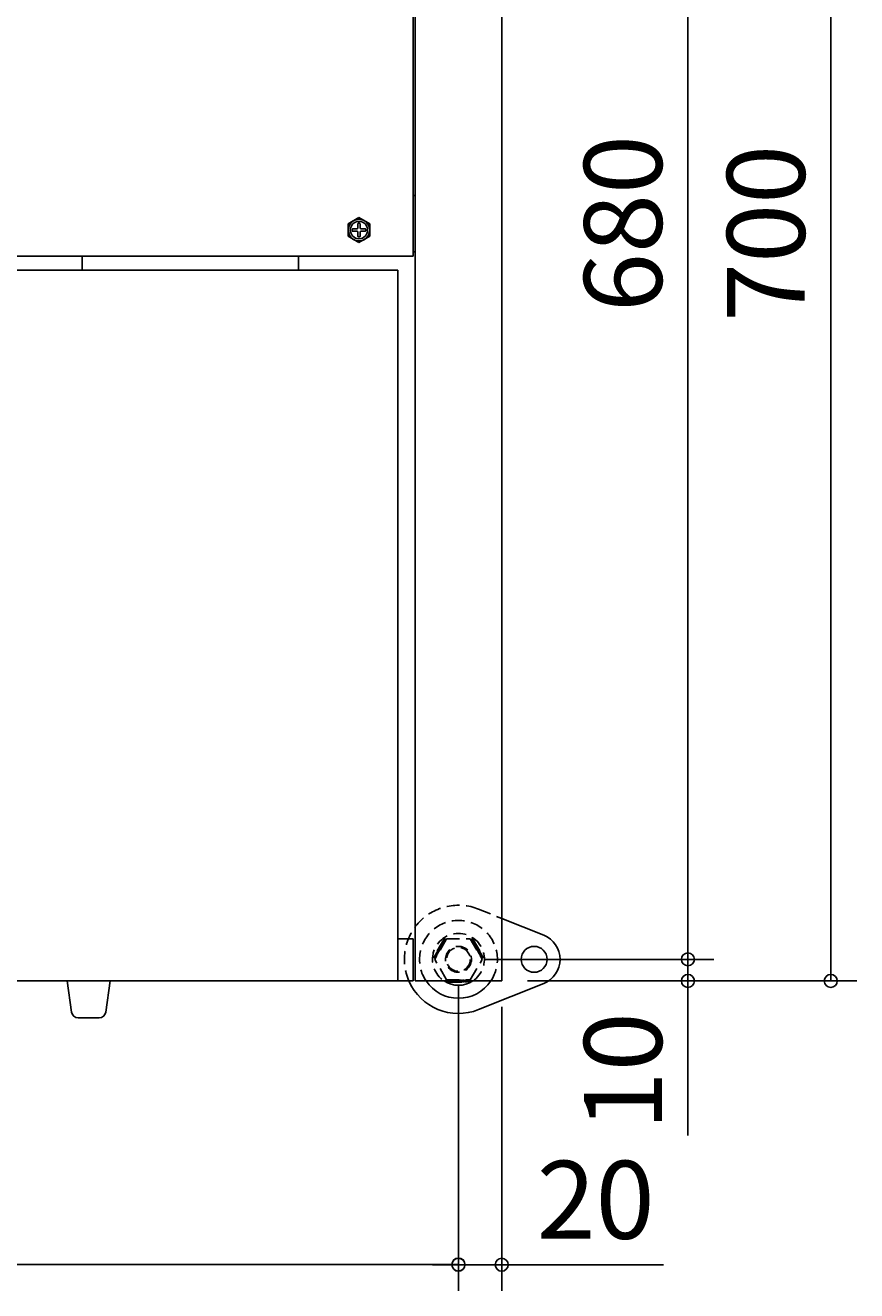
# Model space of a CAD drawing. Extents: x 130 to 4915, y 46 to 3373.
# Drawn here: x 1892 to 2276, y 2203 to 2788 of the extents above; entities that cross this region are included whole.
import ezdxf

# ---------------------------------------------------------------- set-up
doc = ezdxf.new("R2010")
doc.units = 0
doc.header["$LTSCALE"] = 24
doc.header["$MEASUREMENT"] = 0
doc.linetypes.add('HIDDEN', pattern=[0.375, 0.25, -0.125])
doc.layers.get('0').update_dxf_attribs({"linetype": 'CONTINUOUS'})
doc.layers.get('Defpoints').update_dxf_attribs({"linetype": 'CONTINUOUS'})
doc.layers.add('SUNPOU', color=4, linetype='CONTINUOUS')
doc.layers.add('T1', color=3, linetype='CONTINUOUS')
doc.styles.add('00', font='ROMANS', dxfattribs={"width": 0.666667, "bigfont": 'BIGFONT'})
doc.dimstyles.new('SUNPOU_申請図', dxfattribs={"dimscale": 15, "dimtxt": 2, "dimasz": 0.5, "dimexe": 1, "dimexo": 1, "dimgap": 1, "dimtad": 1, "dimdsep": 46, "dimtxsty": '00', "dimsah": 1, "dimcen": 0, "dimdle": 3, "dimclrd": 256, "dimclre": 256, "dimclrt": 256, "dimadec": 0, "dimazin": 0, "dimtfac": 1, "dimtmove": 2, "dimatfit": 3, "dimfxl": 1, "dimtolj": 1, "dimarcsym": 0})
pattern_1 = [(135, (2342.26, 1789.92194), (-0.088388348, -0.088388348), [])]

# ---------------------------------------------------------------- blocks, each defined once
blk = doc.blocks.new('_Origin')
at = {"color": 0, "linetype": 'ByBlock', "lineweight": -2}
blk.add_line((0, 0), (-1, 0), dxfattribs=at)
blk.add_circle((0, 0), 0.5, dxfattribs=at)
blk = doc.blocks.new('*D21')
at = {"layer": 'Defpoints', "color": 0, "transparency": 16777216}
for p in [(2127.06, 3036.26), (2127.06, 2356.26), (2198.14, 2356.26)]:
    blk.add_point(p, dxfattribs=at)
at = {"layer": 'SUNPOU', "lineweight": -2, "transparency": 16777216}
for p, q in [((2139.06, 3036.26), (2210.14, 3036.26)), ((2198.14, 3030.26), (2198.14, 2362.26)), ((2139.06, 2356.26), (2210.14, 2356.26))]:
    blk.add_line(p, q, dxfattribs=at)
at = {"layer": 'SUNPOU', "lineweight": -2, "transparency": 16777216, "xscale": 6, "yscale": 6, "zscale": 6}
for p, rotation in [((2198.14, 3036.26), 90), ((2198.14, 2356.26), 270)]:
    blk.add_blockref('_Origin', p, dxfattribs=dict(at, rotation=rotation))
at = {"layer": 'SUNPOU', "transparency": 16777216, "insert": (2168.14, 2696.26), "char_height": 36, "attachment_point": 5, "rotation": 90, "style": '00'}
blk.add_mtext('\\A1;680', dxfattribs=at)
blk = doc.blocks.new('DOT')
at = {"color": 0, "linetype": 'ByBlock'}
blk.add_line((-0.75, 0), (-1.5, 0), dxfattribs=at)
at = {"color": 0, "linetype": 'ByBlock', "const_width": 0.75}
blk.add_lwpolyline([(-0.375, 0, 1), (0.375, 0, 1)], format="xyb", close=True, dxfattribs=at)
blk = doc.blocks.new('*D20')
at = {"layer": 'Defpoints', "color": 0, "transparency": 16777216}
for p in [(2133.69, 3046.26), (2133.69, 2346.26), (2264.22, 2346.26)]:
    blk.add_point(p, dxfattribs=at)
at = {"layer": 'SUNPOU', "lineweight": -2, "transparency": 16777216}
for p, q in [((2145.69, 3046.26), (2276.22, 3046.26)), ((2264.22, 3040.26), (2264.22, 2352.26)), ((2145.69, 2346.26), (2276.22, 2346.26))]:
    blk.add_line(p, q, dxfattribs=at)
at = {"layer": 'SUNPOU', "lineweight": -2, "transparency": 16777216, "xscale": 6, "yscale": 6, "zscale": 6}
for p, rotation in [((2264.22, 3046.26), 90), ((2264.22, 2346.26), 270)]:
    blk.add_blockref('_Origin', p, dxfattribs=dict(at, rotation=rotation))
at = {"layer": 'SUNPOU', "transparency": 16777216, "insert": (2234.22, 2691.72), "char_height": 36, "attachment_point": 5, "rotation": 90, "style": '00'}
blk.add_mtext('\\A1;700', dxfattribs=at)
blk = doc.blocks.new('*D23')
at = {"layer": 'Defpoints', "color": 0, "transparency": 16777216}
for p in [(2092.06, 2356.26), (2112.06, 2346.26), (2198.14, 2346.26)]:
    blk.add_point(p, dxfattribs=at)
at = {"layer": 'SUNPOU', "lineweight": -2, "transparency": 16777216}
for p, q in [((2198.14, 2362.26), (2198.14, 2368.26)), ((2104.06, 2356.26), (2210.14, 2356.26)), ((2198.14, 2356.26), (2198.14, 2346.26)), ((2124.06, 2346.26), (2210.14, 2346.26)), ((2198.14, 2340.26), (2198.14, 2274.83))]:
    blk.add_line(p, q, dxfattribs=at)
at = {"layer": 'SUNPOU', "lineweight": -2, "transparency": 16777216, "xscale": 6, "yscale": 6, "zscale": 6}
for p, rotation in [((2198.14, 2356.26), 270), ((2198.14, 2346.26), 90)]:
    blk.add_blockref('_Origin', p, dxfattribs=dict(at, rotation=rotation))
at = {"layer": 'SUNPOU', "transparency": 16777216, "insert": (2168.14, 2304.54), "char_height": 36, "attachment_point": 5, "rotation": 90, "style": '00'}
blk.add_mtext('\\A1;10', dxfattribs=at)
blk = doc.blocks.new('*D25')
at = {"layer": 'Defpoints', "color": 0, "transparency": 16777216}
for p in [(332.06, 2356.26), (2092.06, 2356.26), (2092.06, 2215.23)]:
    blk.add_point(p, dxfattribs=at)
at = {"layer": 'SUNPOU', "lineweight": -2, "transparency": 16777216}
for p, q in [((332.06, 2344.26), (332.06, 2203.23)), ((2092.06, 2344.26), (2092.06, 2203.23)), ((338.06, 2215.23), (2086.06, 2215.23))]:
    blk.add_line(p, q, dxfattribs=at)
at = {"layer": 'SUNPOU', "lineweight": -2, "transparency": 16777216, "xscale": 6, "yscale": 6, "zscale": 6, "rotation": 180}
blk.add_blockref('_Origin', (332.06, 2215.23), dxfattribs=at)
at = {"layer": 'SUNPOU', "lineweight": -2, "transparency": 16777216, "xscale": 6, "yscale": 6, "zscale": 6}
blk.add_blockref('_Origin', (2092.06, 2215.23), dxfattribs=at)
at = {"layer": 'SUNPOU', "transparency": 16777216, "insert": (1212.06, 2245.23), "char_height": 36, "attachment_point": 5, "style": '00'}
blk.add_mtext('\\A1;1760', dxfattribs=at)
blk = doc.blocks.new('*D24')
at = {"layer": 'Defpoints', "color": 0, "transparency": 16777216}
for p in [(2092.06, 2356.26), (2112.06, 2346.26), (2112.06, 2215.14)]:
    blk.add_point(p, dxfattribs=at)
at = {"layer": 'SUNPOU', "lineweight": -2, "transparency": 16777216}
for p, q in [((2092.06, 2344.26), (2092.06, 2203.14)), ((2112.06, 2334.26), (2112.06, 2203.14)), ((2086.06, 2215.14), (2080.06, 2215.14)), ((2092.06, 2215.14), (2112.06, 2215.14)), ((2118.06, 2215.14), (2186.92, 2215.14))]:
    blk.add_line(p, q, dxfattribs=at)
at = {"layer": 'SUNPOU', "lineweight": -2, "transparency": 16777216, "xscale": 6, "yscale": 6, "zscale": 6}
blk.add_blockref('_Origin', (2092.06, 2215.14), dxfattribs=at)
at = {"layer": 'SUNPOU', "lineweight": -2, "transparency": 16777216, "xscale": 6, "yscale": 6, "zscale": 6, "rotation": 180}
blk.add_blockref('_Origin', (2112.06, 2215.14), dxfattribs=at)
at = {"layer": 'SUNPOU', "transparency": 16777216, "insert": (2155.49, 2245.14), "char_height": 36, "attachment_point": 5, "style": '00'}
blk.add_mtext('\\A1;20', dxfattribs=at)

msp = doc.modelspace()

# ---------------------------------------------------------------- hatches: boundary and pattern name
at = {"linetype": 'HIDDEN'}
h = msp.add_hatch(dxfattribs=at)
h.set_pattern_fill('ANSI31', angle=90, style=0)
h.set_pattern_definition(pattern_1)
h.paths.add_polyline_path([(2081.59734, 2357.10267, -1), (2080.73131, 2357.60267), (2085.23131, 2365.3969, -1), (2086.09734, 2364.8969)])
h = msp.add_hatch(dxfattribs=at)
h.set_pattern_fill('ANSI31', angle=90, style=0)
h.set_pattern_definition(pattern_1)
h.paths.add_polyline_path([(2098.02234, 2364.8969, -1), (2098.88836, 2365.3969), (2103.38836, 2357.60267, -1), (2102.52234, 2357.10267)])
h = msp.add_hatch(dxfattribs=at)
h.set_pattern_fill('ANSI31', angle=90, style=0)
h.set_pattern_definition(pattern_1)
h.paths.add_polyline_path([(2087.55984, 2345.7583, -1), (2087.55984, 2346.7583), (2092.05984, 2346.7583), (2092.05984, 2345.7583)])
h = msp.add_hatch(dxfattribs=at)
h.set_pattern_fill('ANSI31', angle=90, style=0)
h.set_pattern_definition(pattern_1)
h.paths.add_polyline_path([(2092.05984, 2345.7583), (2092.05984, 2346.7583), (2096.55984, 2346.7583, -1), (2096.55984, 2345.7583)])

# ---------------------------------------------------------------- linework, layer by layer
at = {"color": 7, "linetype": 'HIDDEN'}
for p, q in [((2101.34589, 2379.4697), (2112.05984, 2375.18361)), ((2085.23131, 2365.3969), (2080.73131, 2357.60267)), ((2086.59467, 2365.7583), (2081.10984, 2356.2583)), ((2086.59467, 2365.7583), (2097.52501, 2365.7583)), ((2097.52501, 2365.7583), (2103.00984, 2356.2583)), ((2098.88836, 2365.3969), (2103.38836, 2357.60267)), ((2086.59467, 2346.7583), (2081.10984, 2356.2583)), ((2097.52501, 2346.7583), (2103.00984, 2356.2583)), ((2086.59467, 2346.7583), (2097.52501, 2346.7583)), ((2087.55984, 2345.7583), (2096.55984, 2345.7583))]:
    msp.add_line(p, q, dxfattribs=at)
at = {"color": 7}
for p, q in [((2112.05984, 2375.18361), (2131.51698, 2367.39984)), ((2112.05984, 2346.2583), (2112.05984, 2375.18361)), ((2101.34522, 2333.04662), (2131.51698, 2345.11676))]:
    msp.add_line(p, q, dxfattribs=at)
at = {"color": 7, "linetype": 'HIDDEN'}
for radius in [6, 5.5]:
    msp.add_circle((2092.05984, 2356.2583), radius, dxfattribs=at)
at = {"color": 7}
msp.add_circle((2127.05984, 2356.2583), 6, dxfattribs=at)
at = {"color": 7, "linetype": 'HIDDEN'}
for centre, radius, start, end in [((2092.05984, 2356.2583), 25, 68.19542219, 203.57817848), ((2092.05984, 2356.2583), 18, 326.2510114, 213.7489886), ((2092.05984, 2356.2583), 12, 303.55730976, 236.44269024), ((2085.66433, 2365.1469), 0.5, 330, 150), ((2098.45535, 2365.1469), 0.5, 30, 210), ((2081.16433, 2357.35267), 0.5, 150, 330), ((2102.95535, 2357.35267), 0.5, 210, 30), ((2087.55984, 2346.2583), 0.5, 90, 270), ((2096.55984, 2346.2583), 0.5, 270, 90)]:
    msp.add_arc(centre, radius, start, end, dxfattribs=at)
at = {"color": 7}
for centre, radius, start, end in [((2127.05984, 2356.2583), 12, 291.80374798, 68.19625202), ((2092.05984, 2356.2583), 25, 203.57817848, 291.80291816), ((2092.05984, 2356.2583), 18, 213.7489886, 326.2510114), ((2092.05984, 2356.2583), 12, 236.44269024, 303.55730976)]:
    msp.add_arc(centre, radius, start, end, dxfattribs=at)
at = {"layer": 'T1', "color": 7}
for p, q in [((2071.05984, 3045.3583), (2071.05984, 2681.2583)), ((2072.05984, 3046.2583), (2072.05984, 2346.2583)), ((2112.05984, 3046.2583), (2112.05984, 2346.2583)), ((2071.05984, 2709.2583), (2072.05984, 2709.2583)), ((2072.05984, 2709.2583), (2072.05984, 2683.2583)), ((2041.05984, 2696.12155), (2046.05984, 2699.0083)), ((2041.05984, 2696.12155), (2041.05984, 2690.39505)), ((2045.55984, 2696.2083), (2045.55984, 2694.2583)), ((2046.35984, 2696.4083), (2045.75984, 2696.4083)), ((2051.05984, 2696.12155), (2046.05984, 2699.0083)), ((2046.55984, 2696.2083), (2046.55984, 2694.2583)), ((2051.05984, 2696.12155), (2051.05984, 2690.39505)), ((2046.05984, 2687.5083), (2041.05984, 2690.39505)), ((2042.90984, 2693.5583), (2042.90984, 2692.9583)), ((2045.05984, 2693.7583), (2043.10984, 2693.7583)), ((2045.05984, 2692.7583), (2043.10984, 2692.7583)), ((2045.55984, 2692.2583), (2045.55984, 2690.3083)), ((2046.35984, 2690.1083), (2045.75984, 2690.1083)), ((2046.05984, 2687.5083), (2051.05984, 2690.39505)), ((2046.55984, 2692.2583), (2046.55984, 2690.3083)), ((2049.00984, 2693.7583), (2047.05984, 2693.7583)), ((2049.00984, 2692.7583), (2047.05984, 2692.7583)), ((2049.20984, 2693.5583), (2049.20984, 2692.9583)), ((1262.05984, 2681.2583), (2071.05984, 2681.2583)), ((1918.05984, 2674.7583), (1918.05984, 2681.2583)), ((2018.05984, 2681.2583), (1918.05984, 2681.2583)), ((1918.05984, 2681.2583), (2018.05984, 2681.2583)), ((1918.05984, 2674.7583), (1918.05984, 2681.2583)), ((2018.05984, 2674.7583), (2018.05984, 2681.2583)), ((2018.05984, 2681.2583), (2018.05984, 2674.7583)), ((2071.05984, 2683.2583), (2072.05984, 2683.2583)), ((2064.05984, 2674.7583), (1196.58695, 2674.7583)), ((2018.05984, 2674.7583), (1918.05984, 2674.7583)), ((2018.05984, 2674.7583), (1918.05984, 2674.7583)), ((2064.05984, 2346.2583), (2064.05984, 2674.7583)), ((2064.05984, 2346.2583), (2064.05984, 2674.1583)), ((2071.05984, 2365.7583), (2064.05984, 2365.7583)), ((2071.05984, 2365.7583), (2071.05984, 2346.2583)), ((2071.05984, 2346.2583), (1212.05984, 2346.2583)), ((1913.18285, 2331.82182), (1911.05984, 2346.2583)), ((1931.05984, 2346.2583), (1911.05984, 2346.2583)), ((1928.93683, 2331.82182), (1931.05984, 2346.2583)), ((2052.05984, 2346.2583), (1986.38181, 2346.2583)), ((2052.05984, 2346.2583), (2070.05984, 2346.2583)), ((2072.05984, 2346.2583), (2112.05984, 2346.2583)), ((1925.96875, 2329.2583), (1916.15093, 2329.2583))]:
    msp.add_line(p, q, dxfattribs=at)
for radius in [5, 4]:
    msp.add_circle((2046.05984, 2693.2583), radius, dxfattribs=at)
for centre, radius, start, end in [((2045.75984, 2696.2083), 0.2, 90, 180), ((2046.35984, 2696.2083), 0.2, 0, 90), ((2043.10984, 2693.5583), 0.2, 90, 180), ((2043.10984, 2692.9583), 0.2, 180, 270), ((2045.05984, 2694.2583), 0.5, 270, 360), ((2045.05984, 2692.2583), 0.5, 0, 90), ((2045.75984, 2690.3083), 0.2, 180, 270), ((2046.35984, 2690.3083), 0.2, 270, 0), ((2047.05984, 2694.2583), 0.5, 180, 270), ((2047.05984, 2692.2583), 0.5, 90, 180), ((2049.00984, 2693.5583), 0.2, 0, 90), ((2049.00984, 2692.9583), 0.2, 270, 0), ((1916.15093, 2332.2583), 3, 188.36588612, 270), ((1925.96875, 2332.2583), 3, 270, 351.63411388)]:
    msp.add_arc(centre, radius, start, end, dxfattribs=at)

# ---------------------------------------------------------------- dimensions: what is measured, and where the dimension line sits
at = {"layer": 'SUNPOU'}
dim = msp.add_linear_dim(base=(2264.21507, 2346.2583), p1=(2133.69309, 3046.2583), p2=(2133.69309, 2346.2583), angle=90, dimstyle='SUNPOU_申請図', override={"dimscale": 0, "dimtxt": 3, "dimdec": 4, "dimtxsty": '00', "dimblk1": 'Origin', "dimblk2": 'Origin', "dimtdec": 4, "dimtmove": 0, "dimldrblk": 'DOT', "dimtzin": 0}, dxfattribs=at)
dim.commit()
dim.dimension.update_dxf_attribs({"geometry": '*D20', "text_midpoint": (2264.21507, 2691.71999), "dimtype": 128})
for base, p1, p2, picture, middle in [((2198.13506, 2356.2583), (2127.05984, 3036.2583), (2127.05984, 2356.2583), '*D21', (2168.13506, 2696.2583)), ((2198.13506, 2346.2583), (2092.05984, 2356.2583), (2112.05984, 2346.2583), '*D23', (2168.13506, 2304.54401))]:
    dim = msp.add_linear_dim(base=base, p1=p1, p2=p2, angle=90, dimstyle='SUNPOU_申請図', override={"dimscale": 0, "dimtxt": 3, "dimdec": 4, "dimtxsty": '00', "dimblk1": 'Origin', "dimblk2": 'Origin', "dimtdec": 4, "dimtmove": 0, "dimldrblk": 'DOT', "dimtzin": 0}, dxfattribs=at)
    dim.commit()
    dim.dimension.update_dxf_attribs({"geometry": picture, "text_midpoint": middle})
for base, p1, p2, picture, middle in [((2092.05984, 2215.22993), (332.05984, 2356.2583), (2092.05984, 2356.2583), '*D25', (1212.05984, 2245.22993)), ((2112.05984, 2215.14347), (2092.05984, 2356.2583), (2112.05984, 2346.2583), '*D24', (2155.48841, 2245.14347))]:
    dim = msp.add_linear_dim(base=base, p1=p1, p2=p2, dimstyle='SUNPOU_申請図', override={"dimscale": 0, "dimtxt": 3, "dimdec": 4, "dimtxsty": '00', "dimblk1": 'Origin', "dimblk2": 'Origin', "dimtdec": 4, "dimtmove": 0, "dimldrblk": 'DOT', "dimtzin": 0}, dxfattribs=at)
    dim.commit()
    dim.dimension.update_dxf_attribs({"geometry": picture, "text_midpoint": middle})

doc.saveas('drawing.dxf')
